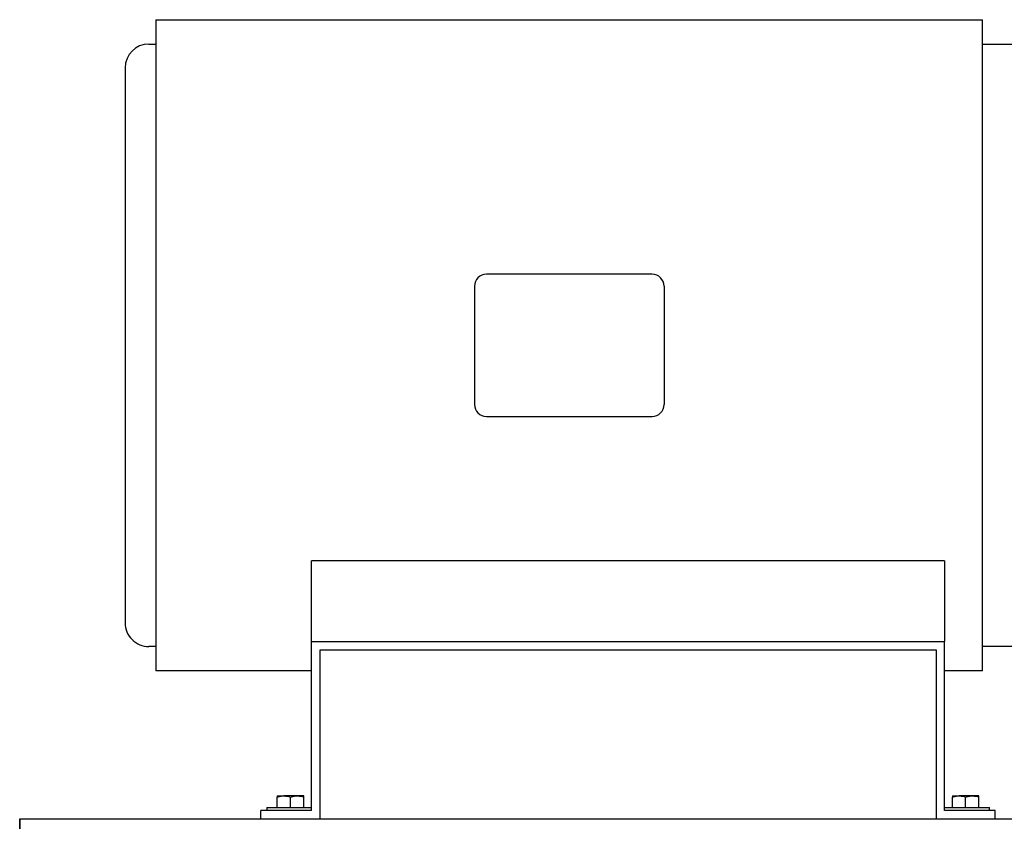
# Model space of a CAD drawing. Units: inches. Extents: x 0.1 to 22.1, y 0.1 to 17.1.
# Drawn here: x 15.2 to 16.5, y 6.6 to 7.7 of the extents above; entities that cross this region are included whole.
import ezdxf

# ---------------------------------------------------------------- set-up
doc = ezdxf.new("R2010")
doc.units = ezdxf.units.IN
doc.header["$MEASUREMENT"] = 0

msp = doc.modelspace()

# ---------------------------------------------------------------- linework, layer by layer
at = {"color": 7, "linetype": 'Continuous', "lineweight": 25}
for p, q in [((15.41374594, 7.68284877), (15.41374594, 6.82347365)), ((15.41374594, 7.68284877), (16.50413668, 7.68284877)), ((16.50413668, 6.82347365), (16.50413668, 7.68284877)), ((15.40437093, 7.65062208), (15.41374594, 7.65062208)), ((16.50413668, 7.65062208), (16.54476171, 7.65062208)), ((15.37312095, 7.61937217), (15.37312095, 6.88695025)), ((16.06831622, 7.34691118), (15.84956622, 7.34691118)), ((15.83394127, 7.33128623), (15.83394127, 7.17503619)), ((16.08394124, 7.33128623), (16.08394124, 7.17503619)), ((15.84956622, 7.15941116), (16.06831622, 7.15941116)), ((16.45405851, 6.96894961), (15.61905845, 6.96894961)), ((15.61905845, 6.86253625), (15.61905845, 6.96894961)), ((16.45405851, 6.96894961), (16.45405851, 6.86253625)), ((15.61905845, 6.63941116), (15.61905845, 6.86253625)), ((15.61905845, 6.86253625), (16.45405851, 6.86253625)), ((16.45405851, 6.63941116), (16.45405851, 6.86253625)), ((15.41374594, 6.85570035), (15.40437093, 6.85570035)), ((15.63030846, 6.85128617), (16.44280858, 6.85128617)), ((15.63030846, 6.62816123), (15.63030846, 6.85128617)), ((16.44280858, 6.85128617), (16.44280858, 6.62816123)), ((16.54476171, 6.85570035), (16.50413668, 6.85570035)), ((15.61905845, 6.82347365), (15.41374594, 6.82347365)), ((16.50413668, 6.82347365), (16.45405851, 6.82347365)), ((15.57368346, 6.65866124), (15.57368346, 6.65709265)), ((15.57368346, 6.65866124), (15.58246466, 6.65866124)), ((15.57368346, 6.64347378), (15.57368346, 6.65709265)), ((15.60002721, 6.65866124), (15.58246466, 6.65866124)), ((15.59124594, 6.64347378), (15.59124594, 6.65709265)), ((15.60880841, 6.65866124), (15.60002721, 6.65866124)), ((15.60880841, 6.65709265), (15.60880841, 6.65866124)), ((15.60880841, 6.64347378), (15.60880841, 6.65709265)), ((16.46430849, 6.65866124), (16.46430849, 6.65709265)), ((16.46430849, 6.65866124), (16.47308976, 6.65866124)), ((16.46430849, 6.64347378), (16.46430849, 6.65709265)), ((16.49065231, 6.65866124), (16.47308976, 6.65866124)), ((16.48187103, 6.64347378), (16.48187103, 6.65709265)), ((16.49943358, 6.65866124), (16.49065231, 6.65866124)), ((16.49943358, 6.65709265), (16.49943358, 6.65866124)), ((16.49943358, 6.64347378), (16.49943358, 6.65709265)), ((15.55218344, 6.62816123), (15.55218344, 6.63941116)), ((15.61905845, 6.63941116), (15.55218344, 6.63941116)), ((15.55999596, 6.64347378), (15.55999596, 6.63941116)), ((15.55999596, 6.64347378), (15.61905845, 6.64347378)), ((16.45405851, 6.64347378), (16.51312094, 6.64347378)), ((16.52093349, 6.63941116), (16.45405851, 6.63941116)), ((16.51312094, 6.63941116), (16.51312094, 6.64347378)), ((16.52093349, 6.62816123), (16.52093349, 6.63941116)), ((15.23396181, 6.62816123), (17.29581602, 6.62816123))]:
    msp.add_line(p, q, dxfattribs=at)
at = {"color": 7, "linetype": 'Continuous', "lineweight": 35}
msp.add_line((15.23396181, 6.62816123), (15.23396181, 6.25316119), dxfattribs=at)
at = {"color": 7, "linetype": 'Continuous', "lineweight": 25}
for centre, radius, start, end in [((15.40437094, 7.61937209), 0.03124999, 90.00001887, 179.99984667), ((15.84956628, 7.33128617), 0.01562501, 90.00022206, 179.99977794), ((16.06831623, 7.33128617), 0.01562501, 0.00022206, 90.00004685), ((15.84956628, 7.17503618), 0.01562501, 179.99995315, 269.99977794), ((16.06831623, 7.17503618), 0.01562501, 269.99995315, 0.00004685), ((15.40437082, 6.88695022), 0.03124987, 179.99994193, 270.00019252)]:
    msp.add_arc(centre, radius, start, end, dxfattribs=at)
for points, knots in [([(15.57368346, 6.65709265), (15.57510694, 6.65753099), (15.57796976, 6.65841256), (15.58096083, 6.65857804), (15.58246466, 6.65866124)], [0, 0, 0, 0, 0.49722665939, 1, 1, 1, 1]), ([(15.58246466, 6.65866124), (15.58267293, 6.65865967), (15.58565089, 6.65863726), (15.58854979, 6.65783697), (15.59124594, 6.65709265)], [0, 0, 0, 0, 0.0699374509, 1, 1, 1, 1]), ([(15.59124594, 6.65709265), (15.59266943, 6.65753099), (15.59553228, 6.65841255), (15.59852338, 6.65857803), (15.60002721, 6.65866124)], [0, 0, 0, 0, 0.497230642, 1, 1, 1, 1]), ([(15.60002721, 6.65866124), (15.60023545, 6.65865967), (15.60321339, 6.65863725), (15.60611226, 6.65783697), (15.60880841, 6.65709265)], [0, 0, 0, 0, 0.0699298133, 1, 1, 1, 1]), ([(16.46430849, 6.65709265), (16.46573201, 6.65753099), (16.46859486, 6.65841254), (16.47158596, 6.65857803), (16.47308976, 6.65866124)], [0, 0, 0, 0, 0.49723868, 1, 1, 1, 1]), ([(16.47308976, 6.65866124), (16.47329801, 6.65865967), (16.47627597, 6.65863725), (16.47917486, 6.65783697), (16.48187103, 6.65709265)], [0, 0, 0, 0, 0.0699292492, 1, 1, 1, 1]), ([(16.48187103, 6.65709265), (16.48329451, 6.65753099), (16.48615735, 6.65841257), (16.48914845, 6.65857804), (16.49065231, 6.65866124)], [0, 0, 0, 0, 0.497222604, 1, 1, 1, 1]), ([(16.49065231, 6.65866124), (16.49086055, 6.65865967), (16.49383851, 6.65863725), (16.4967374, 6.65783697), (16.49943358, 6.65709265)], [0, 0, 0, 0, 0.0699292492, 1, 1, 1, 1])]:
    msp.add_open_spline(points, degree=3, knots=knots, dxfattribs=at)

doc.saveas('drawing.dxf')
